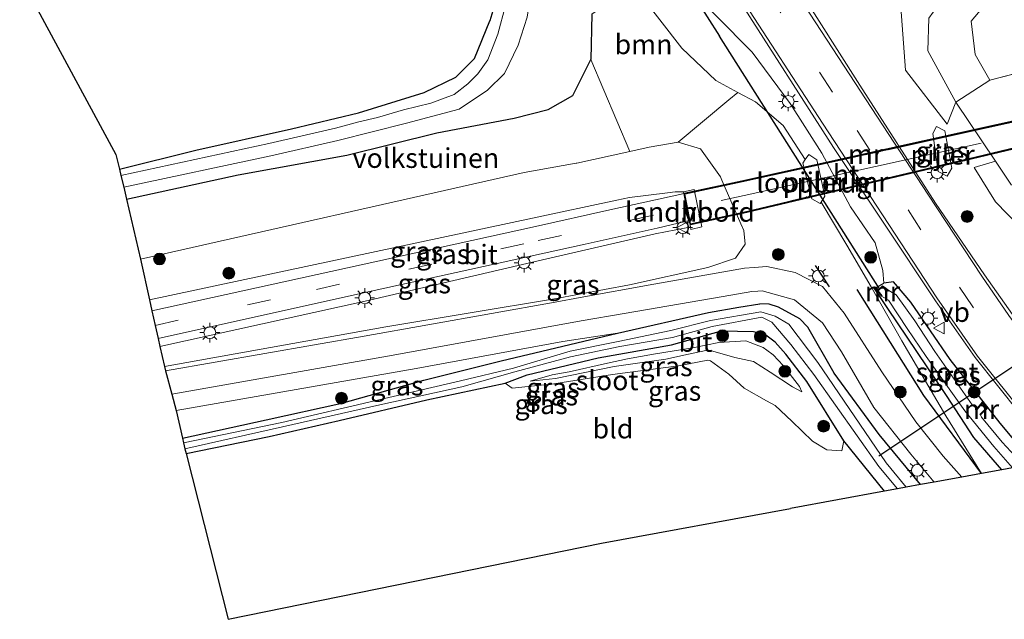
# Model space of a CAD drawing. Units: metres. Extents: x 130000 to 140000, y 409424 to 412500.
# Drawn here: x 135922 to 136047, y 411331 to 411407 of the extents above; entities that cross this region are included whole.
import ezdxf
from ezdxf.enums import TextEntityAlignment as Align

# ---------------------------------------------------------------- set-up
doc = ezdxf.new("R2010")
doc.units = ezdxf.units.M
for name, pattern in [('GW-RAAI', [19, 15, -1, 2, -1]), ('IE-TERREINAFSCHEIDING', [10, 8, -2]), ('VW-3-9_STREEP', [12, 3, -9])]:
    doc.linetypes.add(name, pattern=pattern)
doc.layers.get('0').update_dxf_attribs({"lineweight": 25})
for name, color, linetype in [('B-ME-GR-BOMENRIJ-L-B1', 10, 'Continuous'), ('B-ME-GW-INSTEEKWATERGANG-L-B1', 10, 'Continuous'), ('B-ME-IE-TERREINAFSCHEIDING-SCHRIKHEK-L-B1', 10, 'Continuous'), ('B-ME-KG-KADASTRAAL-OPNAMEDTMGRENS-L-B1', 10, 'Continuous'), ('B-ME-KW-DUIKER-L-B1', 10, 'Continuous'), ('B-ME-MW-MUUR-GV-B7', 10, 'Continuous')]:
    doc.layers.add(name, color=color, linetype=linetype)
for name, color, linetype, lineweight in [('B-ME-GR-BOMENSTRUIKEN-GV-B6', 93, 'Continuous', 18), ('B-ME-GR-BOOM-GV-B6', 93, 'Continuous', 18), ('B-ME-GR-BOOM-S-B1', 93, 'Continuous', 18), ('B-ME-GW-KRUINLIJN-L-B1', 93, 'Continuous', 18), ('B-ME-GW-TEENLIJN-L-B1', 93, 'Continuous', 18), ('B-ME-IE-GRASLAND-GV-B6', 93, 'Continuous', 18), ('B-ME-IE-GRONDWERKLIJN-GROND_INGERICHT-GV-B6', 253, 'Continuous', 18), ('B-ME-IE-MEUBILAIR_WEGMEUBILAIR-LICHTMAST-S-B1', 8, 'Continuous', 18), ('B-ME-IE-TERREINAFSCHEIDING-RASTERHEKWERK-L-B2', 8, 'IE-TERREINAFSCHEIDING', 18), ('B-ME-KW-LANDHOOFD-GV-B6', 173, 'Continuous', 18), ('B-ME-KW-LOOPBRUG-GV-B7', 213, 'Continuous', 18), ('B-ME-KW-PIJLER-GV-B6', 173, 'Continuous', 18), ('B-ME-MW-MUUR-GV-B6', 8, 'IE-TERREINAFSCHEIDING-KUNSTMATIG', 18), ('B-ME-OG-WATER-GV-B6', 153, 'Continuous', 18), ('B-ME-VH-VERH_SOORT-BITUMEN-GV-B6', 8, 'IE-TERREINAFSCHEIDING-NATUURLIJK-HOUTWAL', 18), ('B-ME-VH-VERH_SOORT-HOUT-GV-B7', 8, 'GW-RAAI', 18), ('B-ME-VW-MARKERING-39STREEP-015-L-B1', 255, 'VW-3-9_STREEP', 18), ('B-ME-VW-MARKERING-39STREEP-015-L-B2', 255, 'VW-3-9_STREEP', 18), ('B-ME-VW-MARKERING-STREEP-015-L-B1', 7, 'Continuous', 18), ('B-ME-VW-MARKERING-STREEP-015-L-B2', 7, 'Continuous', 18), ('B-ME-VW-MEUBILAIR_WEGMEUBILAIR-VERKEERSBORD-S-B1', 8, 'Continuous', 18)]:
    doc.layers.add(name, color=color, linetype=linetype, lineweight=lineweight)
doc.styles.add('NLCS-ISO', font='NLCS-ISO.TTF')
doc.linetypes.add('IE-TERREINAFSCHEIDING-KUNSTMATIG', pattern='A,4,[82,NLCS.SHX,S=0.75,R=90,X=0,Y=0],4,-2', length=10)
doc.linetypes.add('IE-TERREINAFSCHEIDING-NATUURLIJK-HOUTWAL', pattern='A,7,-1.5,[67,NLCS.SHX,S=0.75,R=45,X=0,Y=0],-1.5,7,-1.5,[70,NLCS.SHX,S=0.75,R=0,X=0,Y=0],-1.5', length=20)

# ---------------------------------------------------------------- blocks, each defined once
blk = doc.blocks.new('boom')
h = blk.add_hatch(color=256)
edge = h.paths.add_edge_path()
edge.add_arc((0, 0), 0.75, 0, 360)
blk.add_circle((0, 0), 0.75)
blk = doc.blocks.new('lantaarnpaal')
for p, q in [((-0.75, 0), (-1.25, 0)), ((-0.88, 0.88), (-0.53, 0.53)), ((0, 0.75), (0, 1.25)), ((0.53, 0.53), (0.88, 0.88)), ((0.75, 0), (1.25, 0)), ((-0.53, -0.53), (-0.88, -0.88)), ((0, -0.75), (0, -1.25)), ((0.53, -0.53), (0.88, -0.88))]:
    blk.add_line(p, q)
blk.add_circle((0, 0), 0.75)
blk = doc.blocks.new('verkeersbord')
for p, q in [((0, 0.75), (-0.75, -0.625)), ((0.75, -0.625), (0, 0.75)), ((-0.75, -0.625), (0.75, -0.625))]:
    blk.add_line(p, q)

msp = doc.modelspace()

# ---------------------------------------------------------------- linework, layer by layer
at = {"layer": 'B-ME-GR-BOMENRIJ-L-B1'}
msp.add_polyline3d([(136044.031, 411349.599, 2.327), (136036.695, 411359.495, 2.547), (136028.213, 411372.953, 2.686)], dxfattribs=at)
at = {"layer": 'B-ME-GR-BOMENSTRUIKEN-GV-B6'}
msp.add_polyline3d([(136054.873, 411374.816, 1.08), (136045.828, 411384.11, 1.08), (136043.093, 411388.486, 1.08), (136045.813, 411389.266, 1.02), (136047.833, 411386.247, 1.02)], dxfattribs=at)
at = {"layer": 'B-ME-GR-BOOM-GV-B6'}
for points in [[(136040.779, 411396.785, 1.02), (136037.206, 411403.322, 1.02), (136037.333, 411407.46, 1.02), (136039.526, 411410.533, 1.02), (136044.655, 411412.721, 1.02), (136057.941, 411415.922, 1.02), (136077.77, 411420.535, 1.02), (136093.823, 411424.297, 1.02), (136102.315, 411427.158, 1.02), (136107.912, 411437.424, 1.12), (136108.4, 411447.729, 1.31), (136111.099, 411430.407, 3.09), (136107.311, 411425.128, 2.68), (136102.101, 411421.842, 2.503), (136096.14, 411420.358, 2.403), (136081.893, 411417.372, 2.163), (136064.046, 411413.699, 2.14), (136049.531, 411411.052, 2.177), (136044.597, 411409.3, 2.21), (136042.72, 411407.071, 2.21), (136043.248, 411402.824, 2.21), (136045.077, 411399.595, 2.21), (136040.779, 411396.785, 1.02)], [(136057.941, 411415.922, 1.02), (136044.655, 411412.721, 1.02), (136039.526, 411410.533, 1.02), (136037.333, 411407.46, 1.02), (136037.206, 411403.322, 1.02), (136040.779, 411396.785, 1.02), (136039.653, 411393.99, 1.08), (136034.389, 411400.868, 1.08), (136033.688, 411410.058, 1.08), (136034.949, 411410.37, 0.887), (136034.675, 411413.131, 0.887), (136034.173, 411413.235, 0.99), (136040.645, 411418.037, 0.99), (136052.784, 411422.202, 0.99)], [(135993.641, 411413.39, 2.465), (135990.417, 411418.132, 2.476), (135994.523, 411420.139, 2.19), (136000.071, 411411.253, 2.19), (136005.965, 411403.635, 2.19), (136010.288, 411399.522, 2.267), (136011.687, 411398.769, 2.33), (136013.071, 411398.024, 2.393), (136011.941, 411397.083, 2.403), (136005.497, 411391.718, 2.457), (136001.815, 411391.055, 2.433), (135999.343, 411390.517, 2.303), (135994.401, 411402.201, 2.197), (135994.515, 411407.961, 2.465), (135996.486, 411409.349, 2.465), (135993.641, 411413.39, 2.465)]]:
    msp.add_polyline3d(points, dxfattribs=at)
at = {"layer": 'B-ME-GW-INSTEEKWATERGANG-L-B1'}
for p, q in [((135983.002, 411411.879, 2.123), (135981.536, 411407.101, 2.14)), ((135994.515, 411407.961, 2.465), (135994.401, 411402.201, 2.197))]:
    msp.add_line(p, q, dxfattribs=at)
for points in [[(135934.472, 411388.253, 1.967), (135944.193, 411390.663, 2.1), (135956.327, 411393.376, 2.11), (135964.876, 411395.418, 2.12), (135973.195, 411398.02, 2.207), (135977.224, 411399.944, 2.213), (135979.611, 411402.347, 2.177), (135981.536, 411407.101, 2.14)], [(135984.646, 411394.739, 2.227), (135988.959, 411395.836, 2.233), (135992.113, 411397.632, 2.233), (135994.401, 411402.201, 2.197)], [(135935.373, 411384.471, 2.44), (135949.55, 411387.552, 2.39), (135963.374, 411390.065, 2.393), (135974.804, 411392.899, 2.347), (135984.646, 411394.739, 2.227)], [(136046.609, 411350.072, 1.493), (136043.074, 411354.149, 1.467), (136039.566, 411359.506, 1.422), (136032.135, 411370.547, 1.38), (136030.449, 411373.097, 1.456), (136031.628, 411373.794, 1.357)], [(136050.709, 411350.825, 1.493), (136046.387, 411356.006, 1.467), (136040.07, 411364.062, 1.383), (136035.039, 411371.372, 1.38), (136032.864, 411373.949, 1.36), (136031.628, 411373.794, 1.357)], [(135997.788, 411367.436, 2.507), (136009.335, 411370.035, 2.536), (136013.202, 411370.732, 2.52), (136015.854, 411371.141, 2.52)], [(136036.269, 411348.174, 2.595), (136031.019, 411354.562, 2.358), (136025.325, 411362.357, 2.35), (136021.951, 411368.203, 2.536), (136020.954, 411369.247, 2.616), (136018.233, 411370.746, 2.587), (136017.039, 411371.128, 2.535), (136015.854, 411371.141, 2.52)], [(135942.48, 411354.091, 2.228), (135953.104, 411356.398, 2.227), (135962.759, 411358.517, 2.274), (135973.18, 411361.436, 2.336), (135982.993, 411363.915, 2.342), (135997.788, 411367.436, 2.507)], [(135942.943, 411352.141, 2.228), (135953.514, 411354.272, 2.227), (135962.422, 411356.334, 2.274), (135973.563, 411358.936, 2.336), (135983.511, 411361.07, 2.342), (135986.283, 411362.11, 2.494), (135995.301, 411364.284, 2.522), (136004.628, 411365.958, 2.522), (136010.988, 411367.702, 2.522), (136015.047, 411367.62, 2.522), (136016.435, 411367.291, 2.522)], [(136031.712, 411347.337, 2.301), (136026.557, 411353.752, 2.405), (136021.832, 411361.292, 2.52), (136019.174, 411364.742, 2.523), (136017.793, 411366.292, 2.521), (136016.435, 411367.291, 2.522)]]:
    msp.add_polyline3d(points, dxfattribs=at)
at = {"layer": 'B-ME-GW-KRUINLIJN-L-B1'}
for p, q in [((136006.156, 411385.383, 6.122), (136005.628, 411385.385, 6.054)), ((135986.967, 411382.042, 5.9), (135997.678, 411384.329, 5.913)), ((135938.289, 411371.677, 5.68), (135986.967, 411382.042, 5.9)), ((135988.227, 411376.753, 5.92), (136002.581, 411380.054, 6.017)), ((136006.506, 411380.816, 6.04), (136002.581, 411380.054, 6.017)), ((136007.046, 411380.92, 6.044), (136006.506, 411380.816, 6.04))]:
    msp.add_line(p, q, dxfattribs=at)
for points in [[(136021.632, 411389.499, 2.16), (136018.824, 411393.827, 2.297), (136015.329, 411396.809, 2.38), (136013.071, 411398.024, 2.393)], [(135997.678, 411384.329, 5.913), (135999.299, 411384.678, 5.744), (136004.147, 411385.252, 5.881), (136005.122, 411385.386, 5.989), (136005.628, 411385.385, 6.054)], [(136044.031, 411349.599, 2.327), (136039.492, 411356.898, 2.227), (136033.901, 411366.445, 2.13), (136030.002, 411373.303, 2.137), (136026.901, 411378.624, 2.15), (136023.651, 411384.083, 2.097)], [(135939.629, 411365.749, 5.807), (135965.689, 411371.507, 5.843), (135988.227, 411376.753, 5.92)], [(135997.788, 411367.436, 2.507), (135990.809, 411366.377, 2.679), (135972.203, 411362.918, 3.171), (135941.698, 411357.607, 4.15)], [(136017.159, 411362.485, 2.982), (136015.052, 411363.833, 3.021), (136012.691, 411364.342, 3.12), (136009.874, 411365.14, 2.999), (136009.012, 411365.21, 2.819), (136006.785, 411364.746, 3.136), (136003.92, 411364.132, 3.143), (136000.333, 411363.632, 2.984), (135997.364, 411363.185, 2.941), (135989.896, 411361.652, 2.832), (135986.666, 411361.325, 2.759), (135989.479, 411362.133, 2.837), (135991.611, 411362.507, 2.946), (135996.497, 411363.605, 2.845), (135999.058, 411364.165, 3.066), (136002.354, 411364.744, 3.081), (136007.361, 411365.567, 2.825), (136010.663, 411366.22, 2.879), (136014.093, 411366.453, 2.984), (136016.293, 411365.602, 3.104), (136016.742, 411365.256, 3.109)], [(136017.159, 411362.485, 2.982), (136020.021, 411360.584, 3.046), (136021.22, 411359.964, 3.046), (136020.897, 411360.646, 3.056), (136018.842, 411363.297, 3.077), (136017.546, 411364.677, 3.093), (136016.742, 411365.256, 3.109)]]:
    msp.add_polyline3d(points, dxfattribs=at)
at = {"layer": 'B-ME-GW-TEENLIJN-L-B1'}
for p, q in [((136045.077, 411399.595, 2.21), (136050.32, 411400.942, 2.29)), ((136045.813, 411389.266, 1.02), (136040.779, 411396.785, 1.02)), ((136011.026, 411386.871, 2.457), (136013.459, 411381.331, 2.457))]:
    msp.add_line(p, q, dxfattribs=at)
for points in [[(136108.4, 411447.729, 1.31), (136107.912, 411437.424, 1.12), (136102.315, 411427.158, 1.02), (136093.823, 411424.297, 1.02), (136077.77, 411420.535, 1.02), (136057.941, 411415.922, 1.02), (136044.655, 411412.721, 1.02), (136039.526, 411410.533, 1.02), (136037.333, 411407.46, 1.02), (136037.206, 411403.322, 1.02), (136040.779, 411396.785, 1.02)], [(136031.628, 411373.794, 1.357), (136031.508, 411375.406, 1.357), (136030.519, 411378.894, 1.357), (136027.403, 411383.484, 1.357), (136023.75, 411390.303, 1.357), (136019.721, 411396.614, 1.357), (136014.869, 411403.13, 1.357), (136010.332, 411407.748, 1.357)], [(136005.497, 411391.718, 2.457), (136008.319, 411390.832, 2.457), (136010.844, 411387.284, 2.457), (136011.026, 411386.871, 2.457)], [(135989.767, 411371.784, 2.777), (135999.283, 411373.556, 2.577), (136009.254, 411375.753, 2.563), (136012.769, 411376.938, 2.513), (136013.979, 411378.727, 2.477), (136013.827, 411380.492, 2.457), (136013.459, 411381.331, 2.457)], [(135940.2, 411363.205, 4.457), (135968.33, 411368.249, 3.573), (135989.767, 411371.784, 2.777)], [(136017.799, 411358.244, 2.372), (136016.703, 411358.815, 2.425), (136013.887, 411360.444, 2.453), (136011.94, 411362.208, 2.451), (136009.589, 411363.888, 2.438), (136009.243, 411364.005, 2.434), (136005.526, 411363.291, 2.424), (135997.123, 411362.179, 2.425), (135989.669, 411360.981, 2.345), (135984.38, 411360.428, 2.342), (135983.511, 411361.07, 2.342)]]:
    msp.add_polyline3d(points, dxfattribs=at)
at = {"layer": 'B-ME-IE-GRASLAND-GV-B6'}
for points in [[(135933.514, 411521.69, 1.38), (135939.333, 411513.571, 1.352), (135942.674, 411507.583, 1.329), (135951.418, 411494.695, 1.157), (135968.711, 411466.855, 1.17), (135985.58, 411441.85, 1.157), (135994.405, 411427.877, 1.157), (135998.719, 411420.904, 1.357), (136001.16, 411416.975, 1.357), (136008.317, 411409.799, 1.357), (136010.332, 411407.748, 1.357), (136014.869, 411403.13, 1.357), (136019.721, 411396.614, 1.357), (136023.75, 411390.303, 1.357), (136027.403, 411383.484, 1.357), (136030.519, 411378.894, 1.357), (136031.508, 411375.406, 1.357), (136031.628, 411373.794, 1.357), (136030.449, 411373.097, 1.456), (136032.135, 411370.547, 1.38), (136039.566, 411359.506, 1.422), (136043.074, 411354.149, 1.467), (136046.609, 411350.072, 1.493)], [(135943.114, 411517.728, 1.315), (135953.228, 411502.038, 1.278), (135963.396, 411486.357, 1.32), (135970.381, 411475.88, 1.306), (135974.319, 411469.577, 1.281), (135980.717, 411459.767, 1.275), (135988.777, 411447.216, 1.281), (135994.398, 411438.68, 1.232), (136000.537, 411429.191, 1.225), (136004.878, 411422.426, 1.186), (136009.079, 411416.057, 1.15), (136013.228, 411409.773, 1.17), (136025.246, 411391.032, 1.15), (136038.196, 411371.531, 1.306), (136043.245, 411364.342, 1.398), (136048.906, 411357.223, 1.497)], [(135935.373, 411384.471, 2.44), (135935.015, 411385.976, 1.444), (135953.737, 411389.967, 1.445), (135962.228, 411391.915, 1.445), (135970.939, 411394.115, 1.445), (135977.669, 411395.91, 1.445), (135981.258, 411398.31, 1.446), (135983.424, 411400.406, 1.446), (135985.151, 411404.045, 1.446), (135986.29, 411407.597, 1.446), (135987.204, 411413.331, 1.446), (135987.579, 411416.396, 1.446), (135986.849, 411419.297, 1.446), (135986.039, 411421.242, 1.446), (135982.68, 411426.874, 1.446), (135976.538, 411435.742, 1.446), (135972.392, 411441.932, 1.446), (135965.544, 411452.515, 1.445), (135958.628, 411462.59, 1.445), (135952.106, 411473.19, 1.445), (135944.563, 411484.924, 1.445), (135936.814, 411496.661, 1.444), (135929.211, 411507.875, 1.444), (135924.332, 411514.754, 1.444)], [(136047.979, 411369.794, 1.177), (136044.398, 411374.819, 1.177), (136038.196, 411383.928, 1.211), (136028.57, 411398.959, 1.211), (136020.538, 411411.646, 1.211), (136013.695, 411422.085, 1.215), (136006.488, 411433.235, 1.179), (135995.88, 411449.538, 1.259), (135985.587, 411465.228, 1.261), (135968.257, 411491.945, 1.246), (135979.102, 411485.493, 1.01)], [(135934.663, 411387.45, 1.444), (135934.472, 411388.253, 1.967), (135944.193, 411390.663, 2.1), (135956.327, 411393.376, 2.11), (135964.876, 411395.418, 2.12), (135973.195, 411398.02, 2.207), (135977.224, 411399.944, 2.213), (135979.611, 411402.347, 2.177), (135981.536, 411407.101, 2.14), (135983.002, 411411.879, 2.123)], [(136046.609, 411350.072, 1.493), (136044.031, 411349.599, 2.327), (136039.492, 411356.898, 2.227), (136033.901, 411366.445, 2.13), (136030.002, 411373.303, 2.137), (136026.901, 411378.624, 2.15), (136023.651, 411384.083, 2.097), (136024.139, 411384.84, 2.12), (136023.12, 411389.46, 2.14), (136022.094, 411390.141, 2.14), (136021.632, 411389.499, 2.16), (136018.824, 411393.827, 2.297), (136015.329, 411396.809, 2.38), (136013.071, 411398.024, 2.393), (136011.687, 411398.769, 2.33), (136010.288, 411399.522, 2.267), (136005.965, 411403.635, 2.19), (136000.071, 411411.253, 2.19)], [(136033.688, 411410.058, 1.08), (136034.389, 411400.868, 1.08), (136039.653, 411393.99, 1.08), (136040.779, 411396.785, 1.02), (136045.813, 411389.266, 1.02), (136043.093, 411388.486, 1.08), (136045.828, 411384.11, 1.08), (136054.873, 411374.816, 1.08)], [(136050.32, 411400.942, 2.29), (136045.077, 411399.595, 2.21), (136043.248, 411402.824, 2.21), (136042.72, 411407.071, 2.21), (136044.597, 411409.3, 2.21), (136049.531, 411411.052, 2.177)], [(135983.527, 411409.08, 1.446), (135982.563, 411405.429, 1.446), (135981.296, 411402.176, 1.446), (135980.021, 411400.365, 1.446), (135978.772, 411399.125, 1.446), (135976.998, 411397.741, 1.445), (135974.07, 411396.655, 1.445), (135970.576, 411395.824, 1.445), (135967.254, 411394.852, 1.445), (135964.88, 411394.283, 1.445), (135961.936, 411393.48, 1.445), (135953.48, 411391.537, 1.445), (135934.663, 411387.45, 1.444)], [(135994.515, 411407.961, 2.465), (135994.401, 411402.201, 2.197), (135992.113, 411397.632, 2.233), (135988.959, 411395.836, 2.233), (135984.646, 411394.739, 2.227), (135974.804, 411392.899, 2.347), (135963.374, 411390.065, 2.393), (135949.55, 411387.552, 2.39), (135935.373, 411384.471, 2.44)], [(136050.709, 411350.825, 1.493), (136046.387, 411356.006, 1.467), (136040.07, 411364.062, 1.383), (136035.039, 411371.372, 1.38), (136032.864, 411373.949, 1.36), (136031.628, 411373.794, 1.357), (136031.508, 411375.406, 1.357), (136030.519, 411378.894, 1.357), (136027.403, 411383.484, 1.357), (136023.75, 411390.303, 1.357), (136019.721, 411396.614, 1.357), (136014.869, 411403.13, 1.357), (136010.332, 411407.748, 1.357)], [(136047.833, 411386.247, 1.02), (136045.813, 411389.266, 1.02), (136040.779, 411396.785, 1.02), (136045.077, 411399.595, 2.21), (136050.32, 411400.942, 2.29)], [(135940.327, 411362.639, 4.367), (135940.2, 411363.205, 4.457), (135968.33, 411368.249, 3.573), (135989.767, 411371.784, 2.777), (135999.283, 411373.556, 2.577), (136009.254, 411375.753, 2.563), (136012.769, 411376.938, 2.513), (136013.979, 411378.727, 2.477), (136013.827, 411380.492, 2.457), (136013.459, 411381.331, 2.457), (136011.026, 411386.871, 2.457), (136010.844, 411387.284, 2.457), (136008.319, 411390.832, 2.457), (136005.497, 411391.718, 2.457), (136011.941, 411397.083, 2.403), (136013.071, 411398.024, 2.393), (136015.329, 411396.809, 2.38), (136018.824, 411393.827, 2.297), (136021.632, 411389.499, 2.16), (136021.309, 411389.051, 2.14), (136022.487, 411384.48, 2.12), (136023.523, 411383.884, 2.1), (136023.651, 411384.083, 2.097), (136026.901, 411378.624, 2.15), (136030.002, 411373.303, 2.137), (136033.901, 411366.445, 2.13), (136039.492, 411356.898, 2.227), (136044.031, 411349.599, 2.327), (136041.548, 411349.143, 2.38), (136039.177, 411351.81, 2.43), (136035.706, 411356.144, 2.357), (136031.352, 411362.491, 2.35), (136026.594, 411369.947, 2.367), (136023.807, 411373.362, 2.407), (136020.364, 411375.148, 2.437), (136016.743, 411375.918, 2.44), (136015.155, 411375.777, 2.454), (136013.901, 411375.665, 2.47), (136002.389, 411373.661, 2.523), (135993.034, 411371.957, 2.588), (135989.867, 411371.38, 2.625), (135965.595, 411367.034, 3.497), (135940.327, 411362.639, 4.367)], [(136038.54, 411387.963, 1.11), (136039.655, 411387.37, 1.11), (136040.255, 411388.415, 1.11), (136039.377, 411393.132, 1.11), (136038.298, 411393.707, 1.1), (136037.866, 411392.789, 1.11), (136038.54, 411387.963, 1.11)], [(135940.2, 411363.205, 4.457), (135939.629, 411365.749, 5.807), (135965.689, 411371.507, 5.843), (135988.227, 411376.753, 5.92), (136002.581, 411380.054, 6.017), (136006.506, 411380.816, 6.04), (136007.046, 411380.92, 6.044), (136007.104, 411380.618, 6.044), (136008.471, 411380.931, 5.238), (136007.523, 411385.688, 5.238), (136006.156, 411385.383, 6.122), (136005.628, 411385.385, 6.054), (136005.122, 411385.386, 5.989), (136004.147, 411385.252, 5.881), (135999.299, 411384.678, 5.744), (135997.678, 411384.329, 5.913), (135986.967, 411382.042, 5.9), (135938.289, 411371.677, 5.68), (135937.155, 411376.842, 2.303), (135985.92, 411387.85, 2.49), (135992.521, 411389.034, 2.203), (135992.604, 411389.049, 2.413), (135999.343, 411390.517, 2.303), (136001.815, 411391.055, 2.433), (136005.497, 411391.718, 2.457), (136008.319, 411390.832, 2.457), (136010.844, 411387.284, 2.457), (136011.026, 411386.871, 2.457), (136013.459, 411381.331, 2.457), (136013.827, 411380.492, 2.457), (136013.979, 411378.727, 2.477), (136012.769, 411376.938, 2.513), (136009.254, 411375.753, 2.563), (135999.283, 411373.556, 2.577), (135989.767, 411371.784, 2.777), (135968.33, 411368.249, 3.573), (135940.2, 411363.205, 4.457)], [(135938.609, 411370.247, 5.923), (135938.289, 411371.677, 5.68), (135986.967, 411382.042, 5.9), (135997.678, 411384.329, 5.913), (135999.299, 411384.678, 5.744), (136004.147, 411385.252, 5.881), (136005.122, 411385.386, 5.989), (136005.628, 411385.385, 6.054), (136006.156, 411385.383, 6.122), (136006.201, 411385.155, 6.09), (136005.693, 411385.044, 6.087), (135996.802, 411383.11, 6.043), (135987.349, 411380.986, 5.947), (135965.204, 411376.121, 5.943), (135938.609, 411370.247, 5.923)], [(135939.629, 411365.749, 5.807), (135939.405, 411366.742, 5.913), (135964.341, 411372.286, 5.94), (135988.086, 411377.501, 5.91), (135993.668, 411378.716, 6.037), (136002.802, 411380.771, 6.073), (136006.355, 411381.6, 6.047), (136006.891, 411381.725, 6.043), (136007.046, 411380.92, 6.044), (136006.506, 411380.816, 6.04), (136002.581, 411380.054, 6.017), (135988.227, 411376.753, 5.92), (135965.689, 411371.507, 5.843), (135939.629, 411365.749, 5.807)], [(136049.397, 411350.584, 0.811), (136046.646, 411353.583, 0.811), (136044.033, 411356.752, 0.811), (136043.911, 411357.027, 0.811), (136044.762, 411357.86, 1.619), (136044.167, 411358.717, 1.619), (136043.437, 411357.83, 0.813), (136042.855, 411358.301, 0.811), (136038.114, 411365.113, 0.811), (136035.567, 411369.004, 0.811), (136033.207, 411372.286, 0.811), (136032.242, 411372.837, 0.811), (136031.458, 411373.454, 0.787), (136030.785, 411372.813, 0.787), (136031.316, 411372.124, 0.811), (136032.196, 411371.628, 0.811), (136034.595, 411368.02, 0.811), (136037.01, 411364.457, 0.811), (136041.931, 411357.566, 0.811), (136045.581, 411353.026, 0.811), (136047.963, 411350.321, 0.811), (136046.609, 411350.072, 1.493), (136043.074, 411354.149, 1.467), (136039.566, 411359.506, 1.422), (136032.135, 411370.547, 1.38), (136030.449, 411373.097, 1.456), (136031.628, 411373.794, 1.357), (136032.864, 411373.949, 1.36), (136035.039, 411371.372, 1.38), (136040.07, 411364.062, 1.383), (136046.387, 411356.006, 1.467), (136050.709, 411350.825, 1.493)], [(135941.698, 411357.607, 4.15), (135941.149, 411359.678, 4.276), (135969.247, 411364.623, 3.324), (135993.167, 411369.006, 2.57), (135998.617, 411369.944, 2.534), (136011.205, 411372.079, 2.504), (136014.838, 411372.735, 2.495), (136015.613, 411372.742, 2.427), (136016.146, 411372.807, 2.43), (136020.269, 411371.642, 2.453), (136023.848, 411368.736, 2.457), (136026.223, 411365.031, 2.43), (136030.351, 411357.983, 2.45), (136035.054, 411352.041, 2.453), (136038.018, 411348.495, 2.433), (136036.269, 411348.174, 2.595), (136031.019, 411354.562, 2.358), (136025.325, 411362.357, 2.35), (136021.951, 411368.203, 2.536), (136020.954, 411369.247, 2.616), (136018.233, 411370.746, 2.587), (136017.039, 411371.128, 2.535), (136015.854, 411371.141, 2.52), (136013.202, 411370.732, 2.52), (136009.335, 411370.035, 2.536), (135997.788, 411367.436, 2.507), (135990.809, 411366.377, 2.679), (135972.203, 411362.918, 3.171), (135941.698, 411357.607, 4.15)], [(135942.616, 411353.481, 1.79), (135942.48, 411354.091, 2.228), (135953.104, 411356.398, 2.227), (135962.759, 411358.517, 2.274), (135973.18, 411361.436, 2.336), (135982.993, 411363.915, 2.342), (135997.788, 411367.436, 2.507), (136009.335, 411370.035, 2.536), (136013.202, 411370.732, 2.52), (136015.854, 411371.141, 2.52), (136017.039, 411371.128, 2.535), (136018.233, 411370.746, 2.587), (136020.954, 411369.247, 2.616), (136021.951, 411368.203, 2.536), (136025.325, 411362.357, 2.35), (136031.019, 411354.562, 2.358), (136036.269, 411348.174, 2.595), (136034.465, 411347.843, 1.105), (136031.921, 411350.96, 1.209), (136023.233, 411363.698, 1.169), (136019.549, 411368.575, 1.394), (136017.816, 411369.601, 1.477), (136016.008, 411370.115, 1.727), (136009.612, 411369.022, 1.81), (136004.539, 411367.768, 1.819), (135997.873, 411366.374, 1.851), (135991.769, 411365.133, 1.88), (135984.558, 411362.981, 1.839), (135977.813, 411361.36, 1.799), (135967.425, 411358.957, 1.784), (135955.096, 411356.07, 1.767), (135942.616, 411353.481, 1.79)], [(135942.943, 411352.141, 2.228), (135942.785, 411352.743, 1.79), (135955.214, 411355.53, 1.767), (135967.565, 411358.299, 1.784), (135977.998, 411360.587, 1.799), (135984.727, 411362.512, 1.839), (135991.812, 411364.417, 1.88), (135998.057, 411365.747, 1.851), (136004.772, 411366.855, 1.819), (136009.824, 411368.271, 1.81), (136016.109, 411369.45, 1.741), (136017.398, 411368.826, 1.477), (136019.803, 411365.978, 1.394), (136022.724, 411362.167, 1.172), (136030.968, 411350.497, 1.209), (136033.355, 411347.639, 1.105), (136031.712, 411347.337, 2.301), (136026.557, 411353.752, 2.405), (136021.832, 411361.292, 2.52), (136019.174, 411364.742, 2.523), (136017.793, 411366.292, 2.521), (136016.435, 411367.291, 2.522), (136015.047, 411367.62, 2.522), (136010.988, 411367.702, 2.522), (136004.628, 411365.958, 2.522), (135995.301, 411364.284, 2.522), (135986.283, 411362.11, 2.494), (135983.511, 411361.07, 2.342), (135973.563, 411358.936, 2.336), (135962.422, 411356.334, 2.274), (135953.514, 411354.272, 2.227), (135942.943, 411352.141, 2.228)], [(135942.48, 411354.091, 2.228), (135941.698, 411357.607, 4.15), (135972.203, 411362.918, 3.171), (135990.809, 411366.377, 2.679), (135997.788, 411367.436, 2.507), (135982.993, 411363.915, 2.342), (135973.18, 411361.436, 2.336), (135962.759, 411358.517, 2.274), (135953.104, 411356.398, 2.227), (135942.48, 411354.091, 2.228)], [(135983.511, 411361.07, 2.342), (135986.283, 411362.11, 2.494), (135995.301, 411364.284, 2.522), (136004.628, 411365.958, 2.522), (136010.988, 411367.702, 2.522), (136015.047, 411367.62, 2.522), (136016.435, 411367.291, 2.522), (136017.793, 411366.292, 2.521), (136019.174, 411364.742, 2.523), (136021.832, 411361.292, 2.52), (136026.557, 411353.752, 2.405), (136026.296, 411352.476, 2.414), (136024.393, 411352.584, 2.445), (136022.537, 411353.681, 2.451), (136019.944, 411356.237, 2.372), (136017.799, 411358.244, 2.372), (136016.703, 411358.815, 2.425), (136013.887, 411360.444, 2.453), (136011.94, 411362.208, 2.451), (136009.589, 411363.888, 2.438), (136009.243, 411364.005, 2.434), (136005.526, 411363.291, 2.424), (135997.123, 411362.179, 2.425), (135989.669, 411360.981, 2.345), (135984.38, 411360.428, 2.342), (135983.511, 411361.07, 2.342)], [(136017.159, 411362.485, 2.982), (136015.052, 411363.833, 3.021), (136012.691, 411364.342, 3.12), (136009.874, 411365.14, 2.999), (136009.012, 411365.21, 2.819), (136006.785, 411364.746, 3.136), (136003.92, 411364.132, 3.143), (136000.333, 411363.632, 2.984), (135997.364, 411363.185, 2.941), (135989.896, 411361.652, 2.832), (135986.666, 411361.325, 2.759), (135989.479, 411362.133, 2.837), (135991.611, 411362.507, 2.946), (135996.497, 411363.605, 2.845), (135999.058, 411364.165, 3.066), (136002.354, 411364.744, 3.081), (136007.361, 411365.567, 2.825), (136010.663, 411366.22, 2.879), (136014.093, 411366.453, 2.984), (136016.293, 411365.602, 3.104), (136016.742, 411365.256, 3.109), (136017.546, 411364.677, 3.093), (136018.842, 411363.297, 3.077), (136020.897, 411360.646, 3.056), (136021.22, 411359.964, 3.046), (136020.021, 411360.584, 3.046), (136017.159, 411362.485, 2.982)], [(136017.159, 411362.485, 2.982), (136020.021, 411360.584, 3.046), (136021.22, 411359.964, 3.046), (136020.897, 411360.646, 3.056), (136018.842, 411363.297, 3.077), (136017.546, 411364.677, 3.093), (136016.742, 411365.256, 3.109), (136016.293, 411365.602, 3.104), (136014.093, 411366.453, 2.984), (136010.663, 411366.22, 2.879), (136007.361, 411365.567, 2.825), (136002.354, 411364.744, 3.081), (135999.058, 411364.165, 3.066), (135996.497, 411363.605, 2.845), (135991.611, 411362.507, 2.946), (135989.479, 411362.133, 2.837), (135986.666, 411361.325, 2.759), (135989.896, 411361.652, 2.832), (135997.364, 411363.185, 2.941), (136000.333, 411363.632, 2.984), (136003.92, 411364.132, 3.143), (136006.785, 411364.746, 3.136), (136009.012, 411365.21, 2.819), (136009.874, 411365.14, 2.999), (136012.691, 411364.342, 3.12), (136015.052, 411363.833, 3.021), (136017.159, 411362.485, 2.982)]]:
    msp.add_polyline3d(points, dxfattribs=at)
at = {"layer": 'B-ME-IE-GRONDWERKLIJN-GROND_INGERICHT-GV-B6'}
for points in [[(135983.002, 411411.879, 2.123), (135981.536, 411407.101, 2.14), (135979.611, 411402.347, 2.177), (135977.224, 411399.944, 2.213), (135973.195, 411398.02, 2.207), (135964.876, 411395.418, 2.12), (135956.327, 411393.376, 2.11), (135944.193, 411390.663, 2.1), (135934.472, 411388.253, 1.967), (135934.02, 411390.152, 2.143), (135904.474, 411444.742, 2.163)], [(135937.155, 411376.842, 2.303), (135935.373, 411384.471, 2.44), (135949.55, 411387.552, 2.39), (135963.374, 411390.065, 2.393), (135974.804, 411392.899, 2.347), (135984.646, 411394.739, 2.227), (135988.959, 411395.836, 2.233), (135992.113, 411397.632, 2.233), (135994.401, 411402.201, 2.197), (135999.343, 411390.517, 2.303), (135992.604, 411389.049, 2.413), (135992.521, 411389.034, 2.203), (135985.92, 411387.85, 2.49), (135937.155, 411376.842, 2.303)], [(135942.943, 411352.141, 2.228), (135953.514, 411354.272, 2.227), (135962.422, 411356.334, 2.274), (135973.563, 411358.936, 2.336), (135983.511, 411361.07, 2.342), (135984.38, 411360.428, 2.342), (135989.669, 411360.981, 2.345), (135997.123, 411362.179, 2.425), (136005.526, 411363.291, 2.424), (136009.243, 411364.005, 2.434), (136009.589, 411363.888, 2.438), (136011.94, 411362.208, 2.451), (136013.887, 411360.444, 2.453), (136016.703, 411358.815, 2.425), (136017.799, 411358.244, 2.372), (136019.944, 411356.237, 2.372), (136022.537, 411353.681, 2.451), (136024.393, 411352.584, 2.445), (136026.296, 411352.476, 2.414), (136026.557, 411353.752, 2.405), (136031.712, 411347.337, 2.301), (136019.775, 411345.146, 2.366), (135995.749, 411340.736, 2.407), (135948.31, 411331.056, 2.467), (135942.943, 411352.141, 2.228)]]:
    msp.add_polyline3d(points, dxfattribs=at)
at = {"layer": 'B-ME-IE-TERREINAFSCHEIDING-RASTERHEKWERK-L-B2'}
for p, q in [((136006.364, 411385.157, 6.673), (136013.61, 411386.691, 6.849)), ((136007.146, 411381.303, 6.83), (136014.19, 411382.841, 6.849))]:
    msp.add_line(p, q, dxfattribs=at)
for points in [[(136055.059, 411395.861, 6.832), (136054.09, 411395.647, 6.849), (136043.16, 411393.229, 6.849), (136040.497, 411392.639, 6.849), (136039.509, 411392.421, 6.849), (136037.965, 411392.079, 6.849), (136033.595, 411391.112, 6.849), (136026.269, 411389.492, 6.849), (136024.406, 411389.079, 6.849), (136023.26, 411388.826, 6.849), (136021.469, 411388.43, 6.849), (136013.61, 411386.691, 6.849)], [(136055.775, 411392.756, 6.849), (136054.766, 411392.515, 6.849), (136045.169, 411390.227, 6.849), (136042.415, 411389.571, 6.849), (136040.141, 411389.028, 6.849), (136038.448, 411388.625, 6.849), (136035.62, 411387.95, 6.849), (136028.431, 411386.236, 6.849), (136026.212, 411385.707, 6.849), (136024.061, 411385.194, 6.849), (136022.405, 411384.8, 6.849), (136014.19, 411382.841, 6.849)]]:
    msp.add_polyline3d(points, dxfattribs=at)
at = {"layer": 'B-ME-IE-TERREINAFSCHEIDING-SCHRIKHEK-L-B1'}
msp.add_line((136024.696, 411373.322, 2.799), (136022.949, 411376.008, 2.799), dxfattribs=at)
at = {"layer": 'B-ME-KG-KADASTRAAL-OPNAMEDTMGRENS-L-B1'}
for points in [[(135899.859, 411452.443, 2.172), (135904.474, 411444.742, 2.163), (135934.02, 411390.152, 2.143), (135934.472, 411388.253, 1.967), (135934.663, 411387.45, 1.444), (135935.015, 411385.976, 1.444), (135935.373, 411384.471, 2.44), (135937.155, 411376.842, 2.303), (135938.289, 411371.677, 5.68), (135938.609, 411370.247, 5.923), (135939.028, 411368.404, 5.927), (135939.405, 411366.742, 5.913), (135939.629, 411365.749, 5.807), (135940.2, 411363.205, 4.457), (135940.327, 411362.639, 4.367), (135941.149, 411359.678, 4.276), (135941.698, 411357.607, 4.15), (135942.48, 411354.091, 2.228), (135942.616, 411353.481, 1.79), (135942.785, 411352.743, 1.79), (135942.943, 411352.141, 2.228), (135948.31, 411331.056, 2.467), (135995.749, 411340.736, 2.407), (136019.775, 411345.146, 2.366)], [(136116.501, 411363.513, 2.177), (136113.686, 411362.692, 1.407), (136074.96, 411355.276, 0.973), (136073.61, 411355.028, 0.653), (136071.749, 411354.687, 0.653), (136070.723, 411354.498, 0.99), (136062.482, 411352.986, 1.348), (136061.839, 411352.868, 1.318), (136058.227, 411352.205, 1.475), (136054.446, 411351.511, 1.55), (136053.903, 411351.411, 1.536), (136050.709, 411350.825, 1.493), (136049.397, 411350.584, 0.811), (136047.963, 411350.321, 0.811), (136046.609, 411350.072, 1.493), (136044.031, 411349.599, 2.327), (136041.548, 411349.143, 2.38), (136038.018, 411348.495, 2.433), (136036.269, 411348.174, 2.595), (136034.465, 411347.843, 1.105), (136033.355, 411347.639, 1.105), (136031.712, 411347.337, 2.301), (136019.775, 411345.146, 2.366)]]:
    msp.add_polyline3d(points, dxfattribs=at)
at = {"layer": 'B-ME-KW-DUIKER-L-B1'}
for p, q in [((136000.376, 411421.52, 0.637), (136010.718, 411405.193, 0.637)), ((136031.061, 411373.076, 0.637), (136010.718, 411405.193, 0.637)), ((136030.99, 411351.843, 0.93), (136057.056, 411369.243, 0.727))]:
    msp.add_line(p, q, dxfattribs=at)
at = {"layer": 'B-ME-KW-LANDHOOFD-GV-B6'}
msp.add_polyline3d([(136006.891, 411381.725, 6.043), (136006.562, 411383.364, 6.137), (136006.201, 411385.155, 6.09), (136006.156, 411385.383, 6.122), (136007.523, 411385.688, 5.238), (136008.471, 411380.931, 5.238), (136007.104, 411380.618, 6.044), (136007.046, 411380.92, 6.044), (136006.891, 411381.725, 6.043)], dxfattribs=at)
at = {"layer": 'B-ME-KW-LOOPBRUG-GV-B7'}
msp.add_polyline3d([(136007.052, 411381.179, 6.048), (136006.238, 411385.229, 6.102), (136013.595, 411386.786, 6.175), (136055.133, 411395.977, 6.159), (136055.896, 411392.677, 6.159), (136014.205, 411382.748, 6.175), (136007.052, 411381.179, 6.048)], dxfattribs=at)
at = {"layer": 'B-ME-KW-PIJLER-GV-B6'}
for points in [[(136039.655, 411387.37, 1.11), (136038.54, 411387.963, 1.11), (136037.866, 411392.789, 1.11), (136038.298, 411393.707, 1.1), (136039.377, 411393.132, 1.11), (136040.255, 411388.415, 1.11), (136039.655, 411387.37, 1.11)], [(136023.651, 411384.083, 2.097), (136023.523, 411383.884, 2.1), (136022.487, 411384.48, 2.12), (136021.309, 411389.051, 2.14), (136021.632, 411389.499, 2.16), (136022.094, 411390.141, 2.14), (136023.12, 411389.46, 2.14), (136024.139, 411384.84, 2.12), (136023.651, 411384.083, 2.097)]]:
    msp.add_polyline3d(points, dxfattribs=at)
at = {"layer": 'B-ME-MW-MUUR-GV-B6'}
for points in [[(136031.316, 411372.124, 0.811), (136030.785, 411372.813, 0.787), (136031.458, 411373.454, 0.787), (136032.242, 411372.837, 0.811), (136032.18, 411372.758, 0.811), (136031.464, 411373.322, 0.787), (136030.919, 411372.803, 0.787), (136031.395, 411372.185, 0.811), (136031.316, 411372.124, 0.811)], [(136043.911, 411357.027, 0.811), (136043.841, 411357.098, 0.811), (136044.631, 411357.872, 0.811), (136044.161, 411358.551, 0.811), (136043.514, 411357.767, 0.813), (136043.437, 411357.83, 0.813), (136044.167, 411358.717, 1.619), (136044.762, 411357.86, 1.619), (136043.911, 411357.027, 0.811)]]:
    msp.add_polyline3d(points, dxfattribs=at)
at = {"layer": 'B-ME-MW-MUUR-GV-B7'}
for points in [[(136055.118, 411395.82, 6.159), (136013.618, 411386.639, 6.175), (136006.316, 411385.091, 6.105), (136006.296, 411385.191, 6.103), (136013.603, 411386.737, 6.175), (136055.096, 411395.917, 6.159), (136055.118, 411395.82, 6.159)], [(136055.813, 411392.812, 6.159), (136055.836, 411392.714, 6.159), (136014.197, 411382.795, 6.175), (136007.09, 411381.239, 6.05), (136007.071, 411381.337, 6.054), (136014.182, 411382.896, 6.175), (136055.813, 411392.812, 6.159)]]:
    msp.add_polyline3d(points, dxfattribs=at)
at = {"layer": 'B-ME-OG-WATER-GV-B6'}
for points in [[(135924.332, 411514.754, 1.444), (135929.211, 411507.875, 1.444), (135936.814, 411496.661, 1.444), (135944.563, 411484.924, 1.445), (135952.106, 411473.19, 1.445), (135958.628, 411462.59, 1.445), (135965.544, 411452.515, 1.445), (135972.392, 411441.932, 1.446), (135976.538, 411435.742, 1.446), (135982.68, 411426.874, 1.446), (135986.039, 411421.242, 1.446), (135986.849, 411419.297, 1.446), (135987.579, 411416.396, 1.446), (135987.204, 411413.331, 1.446), (135986.29, 411407.597, 1.446), (135985.151, 411404.045, 1.446), (135983.424, 411400.406, 1.446), (135981.258, 411398.31, 1.446), (135977.669, 411395.91, 1.445), (135970.939, 411394.115, 1.445), (135962.228, 411391.915, 1.445), (135953.737, 411389.967, 1.445), (135935.015, 411385.976, 1.444)], [(135935.015, 411385.976, 1.444), (135934.663, 411387.45, 1.444), (135953.48, 411391.537, 1.445), (135961.936, 411393.48, 1.445), (135964.88, 411394.283, 1.445), (135967.254, 411394.852, 1.445), (135970.576, 411395.824, 1.445), (135974.07, 411396.655, 1.445), (135976.998, 411397.741, 1.445), (135978.772, 411399.125, 1.446), (135980.021, 411400.365, 1.446), (135981.296, 411402.176, 1.446), (135982.563, 411405.429, 1.446), (135983.527, 411409.08, 1.446)], [(136047.963, 411350.321, 0.811), (136045.581, 411353.026, 0.811), (136041.931, 411357.566, 0.811), (136037.01, 411364.457, 0.811), (136034.595, 411368.02, 0.811), (136032.196, 411371.628, 0.811), (136031.316, 411372.124, 0.811), (136031.395, 411372.185, 0.811), (136030.919, 411372.803, 0.787), (136031.464, 411373.322, 0.787), (136032.18, 411372.758, 0.811), (136032.242, 411372.837, 0.811), (136033.207, 411372.286, 0.811), (136035.567, 411369.004, 0.811), (136038.114, 411365.113, 0.811), (136042.855, 411358.301, 0.811), (136043.437, 411357.83, 0.813), (136043.514, 411357.767, 0.813), (136044.161, 411358.551, 0.811), (136044.631, 411357.872, 0.811), (136043.841, 411357.098, 0.811), (136043.911, 411357.027, 0.811), (136044.033, 411356.752, 0.811), (136046.646, 411353.583, 0.811), (136049.397, 411350.584, 0.811)], [(135942.785, 411352.743, 1.79), (135942.616, 411353.481, 1.79), (135955.096, 411356.07, 1.767), (135967.425, 411358.957, 1.784), (135977.813, 411361.36, 1.799), (135984.558, 411362.981, 1.839), (135991.769, 411365.133, 1.88), (135997.873, 411366.374, 1.851), (136004.539, 411367.768, 1.819), (136009.612, 411369.022, 1.81), (136016.008, 411370.115, 1.727), (136017.816, 411369.601, 1.477), (136019.549, 411368.575, 1.394), (136023.233, 411363.698, 1.169), (136031.921, 411350.96, 1.209), (136034.465, 411347.843, 1.105), (136033.355, 411347.639, 1.105), (136030.968, 411350.497, 1.209), (136022.724, 411362.167, 1.172), (136019.803, 411365.978, 1.394), (136017.398, 411368.826, 1.477), (136016.109, 411369.45, 1.741), (136009.824, 411368.271, 1.81), (136004.772, 411366.855, 1.819), (135998.057, 411365.747, 1.851), (135991.812, 411364.417, 1.88), (135984.727, 411362.512, 1.839), (135977.998, 411360.587, 1.799), (135967.565, 411358.299, 1.784), (135955.214, 411355.53, 1.767), (135942.785, 411352.743, 1.79)]]:
    msp.add_polyline3d(points, dxfattribs=at)
at = {"layer": 'B-ME-VH-VERH_SOORT-BITUMEN-GV-B6'}
for points in [[(135930.497, 411541.856, 1.304), (135970.729, 411481.832, 1.331), (135967.623, 411491.457, 1.243), (135967.923, 411491.877, 1.255), (135968.257, 411491.945, 1.246), (135985.587, 411465.228, 1.261), (135995.88, 411449.538, 1.259), (136006.488, 411433.235, 1.179), (136013.695, 411422.085, 1.215), (136020.538, 411411.646, 1.211), (136028.57, 411398.959, 1.211), (136038.196, 411383.928, 1.211), (136044.398, 411374.819, 1.177), (136047.979, 411369.794, 1.177), (136051.588, 411365.032, 1.177), (136055.631, 411360.218, 1.226), (136059.83, 411355.672, 1.271), (136062.482, 411352.986, 1.348)], [(136062.482, 411352.986, 1.348), (136061.839, 411352.868, 1.318), (136058.227, 411352.205, 1.475), (136054.446, 411351.511, 1.55), (136053.903, 411351.411, 1.536), (136048.906, 411357.223, 1.497), (136043.245, 411364.342, 1.398), (136038.196, 411371.531, 1.306), (136025.246, 411391.032, 1.15), (136013.228, 411409.773, 1.17), (136009.079, 411416.057, 1.15), (136004.878, 411422.426, 1.186), (136000.537, 411429.191, 1.225), (135994.398, 411438.68, 1.232), (135988.777, 411447.216, 1.281), (135980.717, 411459.767, 1.275), (135974.319, 411469.577, 1.281), (135970.381, 411475.88, 1.306), (135963.396, 411486.357, 1.32), (135953.228, 411502.038, 1.278), (135943.114, 411517.728, 1.315)], [(135939.405, 411366.742, 5.913), (135939.028, 411368.404, 5.927), (135938.609, 411370.247, 5.923), (135965.204, 411376.121, 5.943), (135987.349, 411380.986, 5.947), (135996.802, 411383.11, 6.043), (136005.693, 411385.044, 6.087), (136006.201, 411385.155, 6.09), (136006.562, 411383.364, 6.137), (136006.891, 411381.725, 6.043), (136006.355, 411381.6, 6.047), (136002.802, 411380.771, 6.073), (135993.668, 411378.716, 6.037), (135988.086, 411377.501, 5.91), (135964.341, 411372.286, 5.94), (135939.405, 411366.742, 5.913)], [(135941.149, 411359.678, 4.276), (135940.327, 411362.639, 4.367), (135965.595, 411367.034, 3.497), (135989.867, 411371.38, 2.625), (135993.034, 411371.957, 2.588), (136002.389, 411373.661, 2.523), (136013.901, 411375.665, 2.47), (136015.155, 411375.777, 2.454), (136016.743, 411375.918, 2.44), (136020.364, 411375.148, 2.437), (136023.807, 411373.362, 2.407), (136026.594, 411369.947, 2.367), (136031.352, 411362.491, 2.35), (136035.706, 411356.144, 2.357), (136039.177, 411351.81, 2.43), (136041.548, 411349.143, 2.38), (136038.018, 411348.495, 2.433), (136035.054, 411352.041, 2.453), (136030.351, 411357.983, 2.45), (136026.223, 411365.031, 2.43), (136023.848, 411368.736, 2.457), (136020.269, 411371.642, 2.453), (136016.146, 411372.807, 2.43), (136015.613, 411372.742, 2.427), (136014.838, 411372.735, 2.495), (136011.205, 411372.079, 2.504), (135998.617, 411369.944, 2.534), (135993.167, 411369.006, 2.57), (135969.247, 411364.623, 3.324), (135941.149, 411359.678, 4.276)]]:
    msp.add_polyline3d(points, dxfattribs=at)
at = {"layer": 'B-ME-VH-VERH_SOORT-HOUT-GV-B7'}
msp.add_polyline3d([(136055.813, 411392.812, 6.159), (136014.182, 411382.896, 6.175), (136007.071, 411381.337, 6.054), (136006.66, 411383.384, 6.137), (136006.316, 411385.091, 6.105), (136013.618, 411386.639, 6.175), (136055.118, 411395.82, 6.159), (136055.813, 411392.812, 6.159)], dxfattribs=at)
at = {"layer": 'B-ME-VW-MARKERING-39STREEP-015-L-B1'}
for p in [(135987.709, 411379.194, 5.987), (136006.562, 411383.364, 6.137)]:
    msp.add_line(p, (136006.038, 411383.248, 6.133), dxfattribs=at)
for points in [[(136058.227, 411352.205, 1.475), (136056.082, 411354.279, 1.439), (136050.231, 411361.056, 1.339), (136042.912, 411370.791, 1.27), (136036.325, 411380.573, 1.236), (136025.089, 411398.068, 1.231), (136007.779, 411424.673, 1.258)], [(135939.028, 411368.404, 5.927), (135959.52, 411372.989, 5.96), (135987.709, 411379.194, 5.987)]]:
    msp.add_polyline3d(points, dxfattribs=at)
at = {"layer": 'B-ME-VW-MARKERING-39STREEP-015-L-B2'}
msp.add_line((136013.878, 411384.914, 6.175), (136006.66, 411383.384, 6.137), dxfattribs=at)
at = {"layer": 'B-ME-VW-MARKERING-STREEP-015-L-B1'}
for points in [[(136061.839, 411352.868, 1.318), (136059.409, 411355.342, 1.33), (136055.133, 411360.005, 1.293), (136051.168, 411364.796, 1.241), (136047.523, 411369.661, 1.237), (136044.06, 411374.651, 1.229), (136037.199, 411385.087, 1.24), (136020.113, 411411.334, 1.269), (136013.315, 411421.836, 1.258), (136006.687, 411431.914, 1.228)], [(136054.446, 411351.511, 1.55), (136049.65, 411356.823, 1.49), (136043.534, 411364.507, 1.382), (136038.343, 411371.899, 1.296), (136023.814, 411394.099, 1.206), (136013.529, 411409.99, 1.211), (136008.929, 411417.05, 1.186)]]:
    msp.add_polyline3d(points, dxfattribs=at)
at = {"layer": 'B-ME-VW-MARKERING-STREEP-015-L-B2'}
msp.add_line((136013.878, 411384.914, 6.175), (136044.009, 411391.587, 6.188), dxfattribs=at)

# ---------------------------------------------------------------- block references
at = {"layer": 'B-ME-GR-BOOM-S-B1', "rotation": 90}
for p in [(136042.218, 411382.252, 1.107), (135939.575, 411376.853, 2.766), (136018.209, 411377.429, 2.841), (136029.956, 411377.06, 1.909), (135948.384, 411375.057, 4.918), (136011.128, 411367.115, 2.951), (136015.932, 411366.998, 3.025), (136019.045, 411362.58, 3.175), (135962.699, 411359.162, 2.852), (136033.713, 411359.944, 2.54), (136043.107, 411359.927, 1.33), (136023.967, 411355.603, 2.843)]:
    msp.add_blockref('boom', p, dxfattribs=at)
at = {"layer": 'B-ME-IE-MEUBILAIR_WEGMEUBILAIR-LICHTMAST-S-B1', "rotation": 90}
for p in [(136019.469, 411396.871, 1.35), (136038.388, 411387.831, 1.22), (136006.074, 411380.842, 6), (135985.91, 411376.382, 5.84), (136023.31, 411374.691, 2.503), (135965.653, 411371.913, 5.82), (136037.227, 411369.313, 1.343), (135945.965, 411367.495, 5.687), (136035.868, 411349.986, 2.503)]:
    msp.add_blockref('lantaarnpaal', p, dxfattribs=at)
at = {"layer": 'B-ME-VW-MEUBILAIR_WEGMEUBILAIR-VERKEERSBORD-S-B1', "rotation": 90}
for p in [(136006.074, 411380.842, 6), (136038.683, 411368.075, 1.651)]:
    msp.add_blockref('verkeersbord', p, dxfattribs=at)

# ---------------------------------------------------------------- texts
at = {"layer": 'B-ME-GR-BOOM-GV-B6', "ltscale": 0.2, "style": 'NLCS-ISO'}
msp.add_text('bmn', height=2.5, dxfattribs=at).set_placement((136001.0814, 411404.1336), align=Align.MIDDLE_CENTER)
at = {"layer": 'B-ME-IE-GRASLAND-GV-B6', "ltscale": 0.2, "style": 'NLCS-ISO'}
for p in [(136039.0605, 411390.5385), (135972.245, 411377.8165), (135975.567, 411377.4615), (135973.2255, 411373.737), (135992.1155, 411373.5835), (136003.943, 411363.2085), (136003.943, 411363.2085), (136040.579, 411362.0105), (135969.743, 411360.7635), (135989.5835, 411360.4905), (135989.3745, 411359.492), (136005.034, 411360.089), (135988.07, 411358.3935)]:
    msp.add_text('gras', height=2.5, dxfattribs=at).set_placement(p, align=Align.MIDDLE_CENTER)
at = {"layer": 'B-ME-IE-GRONDWERKLIJN-GROND_INGERICHT-GV-B6', "ltscale": 0.2, "style": 'NLCS-ISO'}
for s, p in [('volkstuinen', (135973.4227, 411389.6806)), ('bld', (135997.2011, 411355.2953))]:
    msp.add_text(s, height=2.5, dxfattribs=at).set_placement(p, align=Align.MIDDLE_CENTER)
at = {"layer": 'B-ME-KW-LANDHOOFD-GV-B6', "ltscale": 0.2, "style": 'NLCS-ISO'}
msp.add_text('landhoofd', height=2.5, dxfattribs=at).set_placement((136006.9828, 411382.8343), align=Align.MIDDLE_CENTER)
at = {"layer": 'B-ME-KW-LOOPBRUG-GV-B7', "ltscale": 0.2, "style": 'NLCS-ISO'}
msp.add_text('loopbrug', height=2.5, dxfattribs=at).set_placement((136022.7387, 411386.5393), align=Align.MIDDLE_CENTER)
at = {"layer": 'B-ME-KW-PIJLER-GV-B6', "ltscale": 0.2, "style": 'NLCS-ISO'}
for p in [(136039.0923, 411390.1066), (136022.8451, 411386.6134)]:
    msp.add_text('pijler', height=2.5, dxfattribs=at).set_placement(p, align=Align.MIDDLE_CENTER)
at = {"layer": 'B-ME-MW-MUUR-GV-B6', "ltscale": 0.2, "style": 'NLCS-ISO'}
for p in [(136031.4528, 411372.7133), (136044.0372, 411357.7499)]:
    msp.add_text('mr', height=2.5, dxfattribs=at).set_placement(p, align=Align.MIDDLE_CENTER)
at = {"layer": 'B-ME-MW-MUUR-GV-B7', "ltscale": 0.2, "style": 'NLCS-ISO'}
for p in [(136029.3093, 411390.1736), (136030.0003, 411386.6579)]:
    msp.add_text('mr', height=2.5, dxfattribs=at).set_placement(p, align=Align.MIDDLE_CENTER)
at = {"layer": 'B-ME-OG-WATER-GV-B6', "ltscale": 0.2, "style": 'NLCS-ISO'}
for p in [(136039.6732, 411362.4384), (135996.4577, 411361.4258)]:
    msp.add_text('sloot', height=2.5, dxfattribs=at).set_placement(p, align=Align.MIDDLE_CENTER)
at = {"layer": 'B-ME-VH-VERH_SOORT-BITUMEN-GV-B6', "ltscale": 0.2, "style": 'NLCS-ISO'}
for p in [(135980.4001, 411377.4071), (136007.6818, 411366.3099)]:
    msp.add_text('bit', height=2.5, dxfattribs=at).set_placement(p, align=Align.MIDDLE_CENTER)
at = {"layer": 'B-ME-VH-VERH_SOORT-HOUT-GV-B7', "ltscale": 0.2, "style": 'NLCS-ISO'}
msp.add_text('ht', height=2.5, dxfattribs=at).set_placement((136026.8239, 411387.5989), align=Align.MIDDLE_CENTER)
at = {"layer": 'B-ME-VW-MEUBILAIR_WEGMEUBILAIR-VERKEERSBORD-S-B1', "ltscale": 0.2, "style": 'NLCS-ISO'}
for p in [(136006.074, 411380.842, 6), (136038.683, 411368.075, 1.651)]:
    msp.add_text('vb', height=2.5, dxfattribs=at).set_placement(p, align=Align.BOTTOM_LEFT)

doc.saveas('drawing.dxf')
